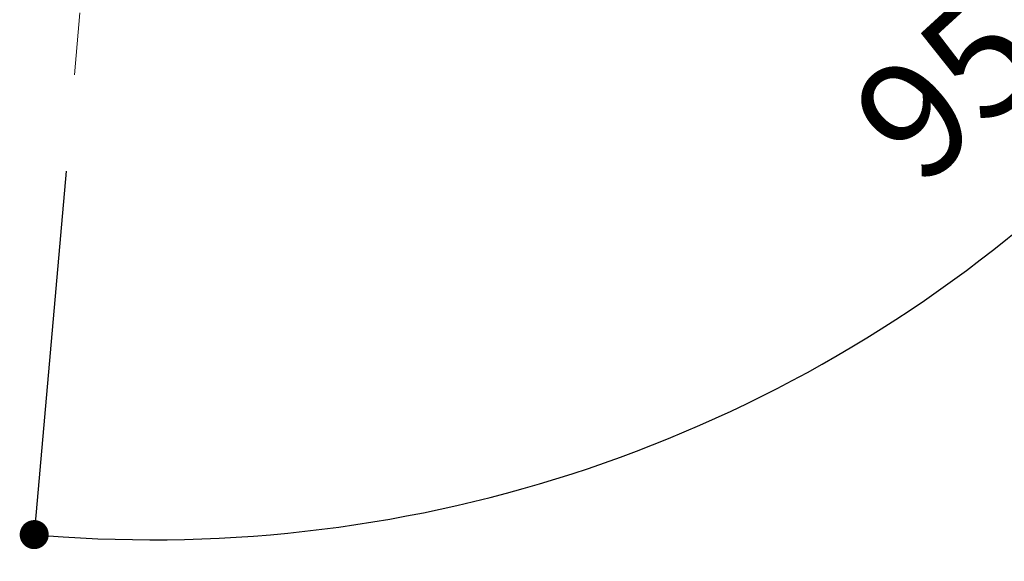
# Model space of a CAD drawing. Units: millimetres. Extents: x 0 to 1050, y 0 to 1485.
# Drawn here: x 690 to 791, y 1102 to 1159 of the extents above; entities that cross this region are included whole.
import ezdxf

# ---------------------------------------------------------------- set-up
doc = ezdxf.new("R2010")
doc.units = ezdxf.units.MM
doc.header["$LTSCALE"] = 2.5
doc.header["$PDMODE"] = 1
doc.header["$PDSIZE"] = -2
doc.layers.add('DIM', color=3, linetype='Continuous', lineweight=13)
doc.layers.add('MODEL', color=7, linetype='Continuous', lineweight=20)
doc.styles.add('ＭＳ ゴシック', font='msgothic.ttc', dxfattribs={"bigfont": 'ＭＳ ゴシック'})
doc.dimstyles.new('tfrom線あり', dxfattribs={"dimtxt": 12, "dimasz": 3, "dimexe": 0, "dimexo": 10, "dimgap": 10, "dimtad": 1, "dimdec": 0, "dimzin": 11, "dimdsep": 46, "dimtxsty": 'ＭＳ ゴシック', "dimblk": 'DOT', "dimcen": 0, "dimazin": 0, "dimtfac": 1, "dimtdec": 1, "dimtix": 1, "dimtofl": 0, "dimtmove": 0, "dimatfit": 0, "dimldrblk": 'DOT', "dimfxl": 1, "dimfrac": 2, "dimtolj": 1, "dimtzin": 11, "dimarcsym": 0})

# ---------------------------------------------------------------- blocks, each defined once
blk = doc.blocks.new('_DOT')
at = {"color": 0, "linetype": 'ByBlock', "lineweight": -2}
blk.add_line((-0.5, 0), (-1, 0), dxfattribs=at)
at = {"color": 0, "linetype": 'ByBlock', "lineweight": -2, "const_width": 0.5}
blk.add_lwpolyline([(-0.25, 0, 1), (0.25, 0, 1)], format="xyb", close=True, dxfattribs=at)
blk = doc.blocks.new('*D36')
at = {"layer": 'Defpoints', "color": 0, "linetype": 'Continuous', "transparency": 16777216}
for p in [(703.4298002255588, 1245.565700019658), (703.4298002255588, 1245.565700019658), (794.5764122263585, 1245.565700019658), (695.3137805931582, 1152.799171130457), (766.6444521629114, 1119.694979193887)]:
    blk.add_point(p, dxfattribs=at)
at = {"layer": 'DIM', "color": 0, "linetype": 'Continuous', "lineweight": -2, "transparency": 16777216}
for p, q in [((804.5764122263586, 1245.565700019658), (844.2826687826446, 1245.565700019658)), ((694.4422231656874, 1142.83722414954), (691.1536638484098, 1105.248819152068))]:
    blk.add_line(p, q, dxfattribs=at)
blk.add_arc((703.4298002255588, 1245.565700019658), 140.8528685570859, 266.2203556052933, 358.7796443947402, dxfattribs=at)
at = {"layer": 'DIM', "color": 0, "linetype": 'Continuous', "lineweight": -2, "transparency": 16777216, "xscale": 3, "yscale": 3, "zscale": 3}
for p, rotation in [((844.2826687826446, 1245.565700019658), 89.38982219737011), ((691.1536638484098, 1105.248819152068), 175.6101778026633)]:
    blk.add_blockref('_DOT', p, dxfattribs=dict(at, rotation=rotation))
at = {"layer": 'DIM', "color": 0, "linetype": 'Continuous', "transparency": 16777216, "insert": (787.7791756156784, 1153.514509596993), "char_height": 12, "attachment_point": 5, "rotation": 42.50000000014135, "style": 'ＭＳ ゴシック'}
blk.add_mtext('\\A1;\\A1;95°', dxfattribs=at)

msp = doc.modelspace()

# ---------------------------------------------------------------- linework, layer by layer
at = {"layer": 'MODEL', "linetype": 'Continuous'}
msp.add_line((695.8746254731587, 1159.209657440058), (695.3137805931584, 1152.799171130458), dxfattribs=at)

# ---------------------------------------------------------------- dimensions: what is measured, and where the dimension line sits
at = {"layer": 'DIM', "linetype": 'Continuous'}
dim = msp.add_angular_dim_2l(base=(766.6444521629114, 1119.694979193887), line1=((703.4298002255588, 1245.565700019658), (794.5764122263587, 1245.565700019658)), line2=((703.4298002255588, 1245.565700019658), (695.3137805931584, 1152.799171130458)), text='\\A1;<>', dimstyle='tfrom線あり', override={"dimpost": '<>', "dimadec": 0}, dxfattribs=at)
dim.commit()
dim.dimension.update_dxf_attribs({"geometry": '*D36', "text_midpoint": (798.5886189375578, 1141.718072208057), "dimtype": 162})

doc.saveas('drawing.dxf')
